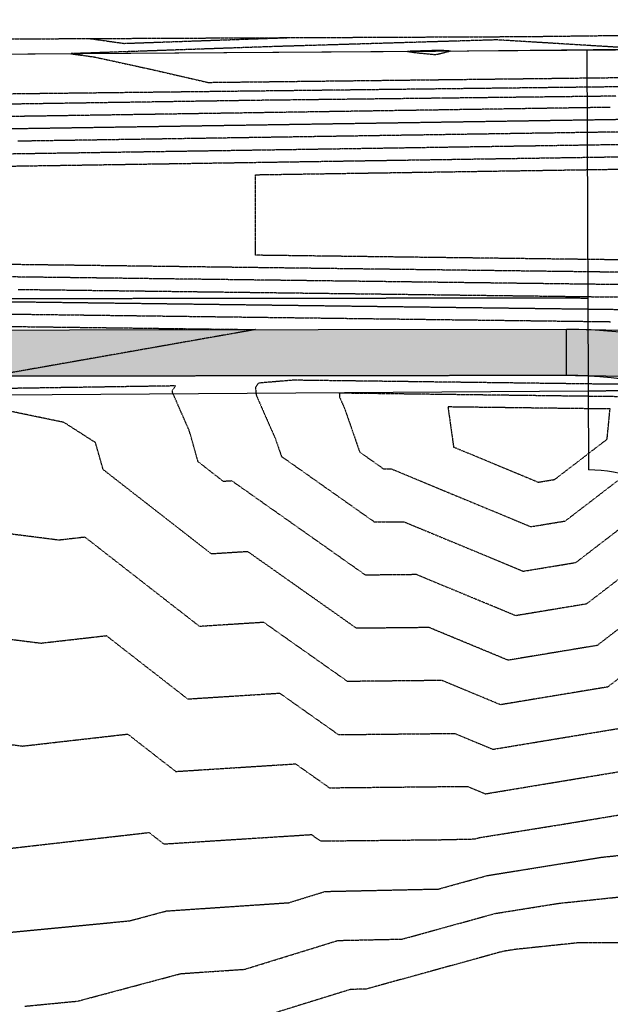
# Model space of a CAD drawing. Units: feet. Extents: x 3247972 to 3253996, y 1400884 to 1410814.
# Drawn here: x 3249491 to 3249682, y 1408186 to 1408504 of the extents above; entities that cross this region are included whole.
import ezdxf

# ---------------------------------------------------------------- set-up
doc = ezdxf.new("R2010")
doc.units = ezdxf.units.FT
doc.header["$MEASUREMENT"] = 0
for name, pattern in [('DOT', [0.125, 0, -0.125]), ('HIDDEN', [0.20500000000000002, 0.125, -0.08]), ('HIDDEN2', [0.10250000000000001, 0.0625, -0.04])]:
    doc.linetypes.add(name, pattern=pattern)
for name, color, linetype in [('_G-SHET-XREF', 7, 'Continuous'), ('C-MTRL-DEMO', 151, 'Continuous'), ('C-MTRL-GRVL', 151, 'Continuous'), ('C-ROAD-LANE', 51, 'Continuous'), ('V-BNDY-EASE', 132, 'HIDDEN'), ('V-BNDY-PROP', 146, 'Continuous'), ('V-BNDY-TRCT', 122, 'Continuous'), ('V-DRNG-EASE', 82, 'HIDDEN'), ('V-LINE-ROAD-EDGE-GRVL', 41, 'Continuous'), ('V-LINE-SITE-FENC', 47, 'FENCE'), ('V-MTRL-GRVL', 150, 'Continuous'), ('V-TOPO-CONT-MAJR', 32, 'HIDDEN'), ('V-TOPO-CONT-MINR', 250, 'HIDDEN2')]:
    doc.layers.add(name, color=color, linetype=linetype)
doc.layers.add('V-LINE-ROAD-EDGE-GRVL-DEMO', color=163, linetype='Continuous', transparency=0.6)
doc.layers.add('V-LINE-TOPO-BNDY', color=250, linetype='DOT', plot=False)
doc.styles.get("Standard").update_dxf_attribs({"font": 'simplex.shx', "width": 0.73})
doc.linetypes.add('FENCE', pattern='A,1,-0.063,["X",Standard,S=0.08,R=0,X=-0.03,Y=-0.04],-0.063', length=1.126)

# ---------------------------------------------------------------- blocks, each defined once
blk = doc.blocks.new('CLH23X_PSite')
at = {"layer": 'C-MTRL-GRVL'}
h = blk.add_hatch(dxfattribs=at)
h.set_pattern_fill('GRAVEL', color=256, scale=5)
h.set_pattern_definition([(228.0128, (3249848.191238188, 1408091.260426739), (-39.99999116079081, -45.00000670803623), [0.67268, -66.59544]), (184.9697, (3249847.741238188, 1408090.760426739), (60.00000525758818, 4.99995653503526), [1.15434, -114.279625]), (132.5104, (3249846.591238188, 1408090.660426738), (49.99995359173406, -55.00004336935599), [0.8139400000000001, -80.58016]), (267.2737, (3249844.641238188, 1408089.410426738), (4.999980088635952, 100.0000014748673), [1.05119, -104.06779]), (292.8337, (3249844.591238188, 1408088.360426739), (-25.0000495271857, 59.99998205888888), [1.030775, -102.046865]), (357.2737, (3249844.991238188, 1408087.410426738), (-100.0000014748673, 4.999980088635957), [1.05119, -104.06779]), (37.6942, (3249846.041238188, 1408087.360426739), (-65.00003672808988, -49.99995202580265), [1.390145, -137.624245]), (72.2553, (3249847.141238188, 1408088.210426738), (35.00005381352705, 109.9999811561959), [1.31244, -129.931605]), (121.4296, (3249847.541238188, 1408089.460426738), (-40.00004117088182, 64.99997518246283), [1.05475, -104.420365]), (175.2364, (3249846.991238188, 1408090.360426739), (55.00000473159793, -4.999957663306303), [1.20416, -59.00381499999999]), (222.3974, (3249845.791238188, 1408090.460426738), (-60.00003675536617, -54.99996041007059), [1.55724, -154.166875]), (138.8141, (3249849.591238188, 1408089.360426739), (-35.00001473402857, 29.99998656671378), [0.531505, -52.61922]), (171.4692, (3249849.191238188, 1408089.710426738), (64.99999142407563, -10.00003955019895), [1.011185, -100.107555]), (225, (3249848.191238188, 1408089.860426739), (-5.551115123125783e-16, -5.000001547244761), [0.707105, -6.36396]), (203.1986, (3249847.841238188, 1408090.460426738), (24.99999865333537, 10.00000662632427), [0.38079, -37.698075]), (291.8014, (3249847.491238188, 1408090.310426739), (-4.999999552503244, 15.00000136505385), [0.538515, -26.38731]), (30.9638, (3249847.691238188, 1408089.810426739), (14.99999011143999, 10.00001241770366), [0.8746449999999998, -28.280115]), (161.5651, (3249848.441238188, 1408090.260426739), (10.00000217296481, -4.999992016113539), [0.6324550000000001, -15.178935]), (16.38950000000001, (3249844.591238188, 1408090.310426739), (50.0000109920598, 14.99996354908985), [0.886, -87.714225]), (70.3462, (3249845.441238188, 1408090.560426739), (-19.99997623685873, -55.00001067803112), [0.7433049999999999, -73.58704]), (293.1986, (3249848.441238188, 1408091.260426739), (-10.00000662632427, 24.99999865333537), [0.761575, -37.31729]), (343.6105, (3249848.741238188, 1408090.560426739), (-50.00001099205979, 14.99996354908987), [0.8859999999999998, -87.71422499999997]), (339.444, (3249844.591238188, 1408087.210426738), (-25.00000922271212, 9.999979982107922), [0.8544, -41.86562000000001]), (294.7751, (3249845.391238188, 1408086.910426738), (-24.99996094622585, 55.00001710919559), [0.7158899999999998, -70.87321499999997]), (66.80140000000002, (3249848.491238188, 1408086.260426739), (10.00000662632427, 24.99999865333537), [0.761575, -37.31729]), (17.35400000000001, (3249848.791238188, 1408086.960426738), (-65.00001009548416, -19.99997251129559), [0.8381549999999999, -82.97711999999997]), (69.444, (3249846.041238188, 1408086.260426739), (-9.999979982107934, -25.00000922271211), [0.4272, -42.29281999999999]), (101.3099, (3249848.191238188, 1408086.260426739), (-4.999988160808027, 20.00000376115476), [0.25495, -25.24014499999999]), (165.9638, (3249848.141238188, 1408086.510426739), (15.0000027299487, -4.999990286806229), [1.030775, -19.58475]), (186.009, (3249847.141238188, 1408086.760426739), (49.9999987545302, 4.999996587409207), [0.9552499999999999, -94.569615]), (303.6901, (3249847.691238188, 1408089.360426739), (-5.000006672535954, 9.999997788855802), [0.7211099999999999, -17.306645]), (353.1572, (3249848.091238188, 1408088.760426739), (84.99999682739274, -10.00003998962381), [1.25897, -124.637815]), (60.94540000000001, (3249849.341238188, 1408088.610426739), (-20.00000013599639, -35.00000192284843), [0.5147799999999998, -50.96336999999998]), (90, (3249849.591238188, 1408089.060426739), (-4.999999999999999, 5), [0.3, -4.699999999999999]), (120.2564, (3249847.041238188, 1408086.910426738), (19.99997443401347, -35.00001227927367), [0.69462, -68.76760000000002]), (48.01280000000001, (3249846.691238188, 1408087.510426739), (39.9999911607908, 45.00000670803625), [1.34536, -65.92276]), (0, (3249847.591238188, 1408088.510426739), (5, 5), [1.3, -3.7]), (325.3048, (3249848.891238188, 1408088.510426739), (-49.99997129493763, 35.00004304797229), [0.79057, -78.26637]), (254.0546, (3249849.541238188, 1408088.060426739), (-4.999999446481906, -20.00000063326075), [0.72801, -35.67254]), (207.646, (3249849.341238188, 1408087.360426739), (-94.99997903589795, -50.0000385658459), [1.185325, -117.34737]), (175.4261, (3249848.291238188, 1408086.810426739), (-65.00000279156068, 4.99997400580542), [1.253995, -124.14537])])
edge = h.paths.add_edge_path()
edge.add_line((3249796.77714349, 1407745.55795082), (3249776.039491437, 1407745.55795082))
edge.add_line((3249776.039491437, 1407745.55795082), (3249776.039491437, 1407730.55795082))
edge.add_line((3249776.039491437, 1407730.55795082), (3249796.77714349, 1407730.55795082))
edge.add_arc((3249796.77714349, 1407760.557950819), 29.99999999953434, 269.9999999991107, 344.3923975331626)
edge.add_line((3249825.670949765, 1407752.486522266), (3249825.670920576, 1407752.486326034))
edge.add_arc((3250022.143210915, 1407697.602967956), 203.9939799727959, 157.4543359331723, 164.3926122868785, ccw=False)
edge.add_arc((3249689.661995591, 1407835.631613821), 156.00000000847, 337.4543810455575, 358.0129831860511)
edge.add_line((3249845.568194291, 1407830.222620438), (3249861.99609051, 1408303.732321903))
edge.add_arc((3249767.053213111, 1408307.026260199), 94.99999999175704, 358.0129831753385, 383.1920190213449)
edge.add_line((3249854.376282504, 1408344.438578359), (3249841.633556638, 1408374.181026564))
edge.add_arc((3249800.26999745, 1408356.459402174), 44.99999999735691, 23.19201901893371, 89.00943188821044)
edge.add_line((3249801.047949069, 1408401.452677127), (3249667.67951672, 1408403.758670375))
edge.add_line((3249667.67951672, 1408403.758670375), (3249667.69925889, 1408388.756087008))
edge.add_line((3249667.69925889, 1408388.756087008), (3249800.788631862, 1408386.454918808))
edge.add_arc((3249800.26999745, 1408356.459402173), 29.99999999781678, 23.192019019031022, 89.00943188938328, ccw=False)
edge.add_line((3249827.845703575, 1408368.273818433), (3249840.588429441, 1408338.531370228))
edge.add_arc((3249767.053213105, 1408307.026260197), 79.9999999978316, -1.987016823621218, 23.192019020717225, ccw=False)
edge.add_line((3249847.005109867, 1408304.252417424), (3249830.577213648, 1407830.742715955))
edge.add_arc((3249689.661995578, 1407835.631613824), 141.0000000212458, 337.45438104647656, 358.01298318503626, ccw=False)
edge.add_arc((3250022.148832336, 1407697.600808141), 218.9999998880344, 157.4543810435952, 164.3923975346239)
edge.add_arc((3249796.77714349, 1407760.55795082), 15.00000000005716, 270, 344.3923975321171, ccw=False)
at = {"layer": 'C-ROAD-LANE'}
blk.add_lwpolyline([(3249776.039491437, 1407745.55795082), (3249796.77714349, 1407745.55795082, 0.3365002527946486), (3249811.224046628, 1407756.522236543, -0.03028205897550734), (3249819.886006696, 1407781.569548247, 0.08994521007924211), (3249830.577213648, 1407830.742715955), (3249847.005109867, 1408304.252417424, 0.1103084404574901), (3249840.588429441, 1408338.531370228), (3249827.845703575, 1408368.273818433, 0.2953471093474701), (3249800.788631862, 1408386.454918808), (3249667.69925889, 1408388.756087008), (3249667.67951672, 1408403.758670375), (3249801.047949069, 1408401.452677127, -0.2953471093669491), (3249841.633556638, 1408374.181026564), (3249854.376282504, 1408344.438578359, -0.1103084404652098), (3249861.99609051, 1408303.732321903), (3249845.568194291, 1407830.222620438, -0.08994521008678127), (3249833.739624897, 1407775.818264675, 0.03028205897287792), (3249825.670949765, 1407752.486522266, -0.3365002527897307), (3249796.77714349, 1407730.55795082), (3249776.039491437, 1407730.55795082)], format="xyb", dxfattribs=at)

msp = doc.modelspace()

# ---------------------------------------------------------------- hatches: boundary and pattern name
at = {"layer": 'C-MTRL-DEMO', "linetype": 'ByBlock'}
h = msp.add_hatch(dxfattribs=at)
h.set_pattern_fill('GRAVEL', color=256, scale=5)
h.set_pattern_definition([(228.0128, (3249807.129415716, 1408029.987788795), (-39.99999116079081, -45.00000670803623), [0.67268, -66.59544]), (184.9697, (3249806.679415715, 1408029.487788795), (60.00000525758818, 4.99995653503526), [1.15434, -114.279625]), (132.5104, (3249805.529415715, 1408029.387788794), (49.99995359173406, -55.00004336935599), [0.8139400000000001, -80.58016]), (267.2737, (3249803.579415715, 1408028.137788794), (4.999980088635952, 100.0000014748673), [1.05119, -104.06779]), (292.8337, (3249803.529415715, 1408027.087788795), (-25.0000495271857, 59.99998205888888), [1.030775, -102.046865]), (357.2737, (3249803.929415715, 1408026.137788794), (-100.0000014748673, 4.999980088635957), [1.05119, -104.06779]), (37.6942, (3249804.979415716, 1408026.087788795), (-65.00003672808988, -49.99995202580265), [1.390145, -137.624245]), (72.2553, (3249806.079415715, 1408026.937788795), (35.00005381352705, 109.9999811561959), [1.31244, -129.931605]), (121.4296, (3249806.479415716, 1408028.187788795), (-40.00004117088182, 64.99997518246283), [1.05475, -104.420365]), (175.2364, (3249805.929415715, 1408029.087788795), (55.00000473159793, -4.999957663306303), [1.20416, -59.003815]), (222.3974, (3249804.729415716, 1408029.187788795), (-60.00003675536617, -54.99996041007059), [1.55724, -154.166875]), (138.8141, (3249808.529415715, 1408028.087788795), (-35.00001473402857, 29.99998656671378), [0.531505, -52.61922]), (171.4692, (3249808.129415716, 1408028.437788795), (64.99999142407563, -10.00003955019895), [1.011185, -100.107555]), (225, (3249807.129415716, 1408028.587788795), (-5.551115123125783e-16, -5.000001547244761), [0.707105, -6.36396]), (203.1986, (3249806.779415715, 1408029.187788795), (24.99999865333537, 10.00000662632427), [0.38079, -37.698075]), (291.8014, (3249806.429415715, 1408029.037788795), (-4.999999552503244, 15.00000136505385), [0.538515, -26.38731]), (30.9638, (3249806.629415716, 1408028.537788795), (14.99999011143999, 10.00001241770366), [0.8746449999999999, -28.280115]), (161.5651, (3249807.379415716, 1408028.987788795), (10.00000217296481, -4.999992016113539), [0.6324550000000001, -15.178935]), (16.38950000000001, (3249803.529415715, 1408029.037788795), (50.0000109920598, 14.99996354908985), [0.886, -87.714225]), (70.3462, (3249804.379415716, 1408029.287788795), (-19.99997623685873, -55.00001067803112), [0.7433049999999999, -73.58704]), (293.1986, (3249807.379415716, 1408029.987788795), (-10.00000662632427, 24.99999865333537), [0.761575, -37.31729]), (343.6105, (3249807.679415715, 1408029.287788795), (-50.00001099205979, 14.99996354908987), [0.8859999999999999, -87.71422499999998]), (339.444, (3249803.529415715, 1408025.937788795), (-25.00000922271212, 9.999979982107922), [0.8544, -41.86562000000001]), (294.7751, (3249804.329415715, 1408025.637788794), (-24.99996094622585, 55.00001710919559), [0.7158899999999999, -70.87321499999999]), (66.80140000000002, (3249807.429415715, 1408024.987788795), (10.00000662632427, 24.99999865333537), [0.761575, -37.31729]), (17.354, (3249807.729415716, 1408025.687788795), (-65.00001009548416, -19.99997251129559), [0.8381549999999999, -82.97711999999997]), (69.444, (3249804.979415716, 1408024.987788795), (-9.999979982107934, -25.00000922271211), [0.4272, -42.29281999999999]), (101.3099, (3249807.129415716, 1408024.987788795), (-4.999988160808027, 20.00000376115476), [0.25495, -25.240145]), (165.9638, (3249807.079415715, 1408025.237788795), (15.0000027299487, -4.999990286806229), [1.030775, -19.58475]), (186.009, (3249806.079415715, 1408025.487788795), (49.9999987545302, 4.999996587409207), [0.9552499999999999, -94.569615]), (303.6901, (3249806.629415716, 1408028.087788795), (-5.000006672535954, 9.999997788855802), [0.7211099999999999, -17.306645]), (353.1572, (3249807.029415715, 1408027.487788795), (84.99999682739274, -10.00003998962381), [1.25897, -124.637815]), (60.94540000000001, (3249808.279415715, 1408027.337788795), (-20.00000013599639, -35.00000192284843), [0.5147799999999999, -50.96336999999999]), (90, (3249808.529415715, 1408027.787788795), (-4.999999999999999, 5), [0.3, -4.699999999999999]), (120.2564, (3249805.979415716, 1408025.637788794), (19.99997443401347, -35.00001227927367), [0.69462, -68.76760000000002]), (48.01280000000001, (3249805.629415716, 1408026.237788795), (39.9999911607908, 45.00000670803625), [1.34536, -65.92276]), (0, (3249806.529415715, 1408027.237788795), (5, 5), [1.3, -3.7]), (325.3048, (3249807.829415715, 1408027.237788795), (-49.99997129493763, 35.00004304797229), [0.79057, -78.26637]), (254.0546, (3249808.479415716, 1408026.787788795), (-4.999999446481906, -20.00000063326075), [0.72801, -35.67254]), (207.646, (3249808.279415715, 1408026.087788795), (-94.99997903589795, -50.0000385658459), [1.185325, -117.34737]), (175.4261, (3249807.229415716, 1408025.537788795), (-65.00000279156068, 4.99997400580542), [1.253995, -124.14537])])
edge = h.paths.add_edge_path()
edge.add_arc((3249776.03429885, 1407753.076477918), 7.518528890994371, 270.03957068683667, 340.4289185304167, ccw=False)
edge.add_line((3249776.039491437, 1407745.55795082), (3249776.039491437, 1407730.55795082))
edge.add_arc((3249776.039491437, 1407753.05795082), 22.49999999976717, 269.9999999988142, 337.9967171286358)
edge.add_line((3249796.900645195, 1407744.628107174), (3249838.104071787, 1407846.593345647))
edge.add_arc((3249791.745952322, 1407865.32633152), 50.00000000070609, 337.9967171351814, 378.7984645446943)
edge.add_line((3249839.078847128, 1407881.438347826), (3249809.796389282, 1407967.462559232))
edge.add_arc((3249832.98950773, 1407975.357447223), 24.49999999417303, 176.8177455085802, 198.7984645510622, ccw=False)
edge.add_line((3249808.527286608, 1407976.717497781), (3249823.14436502, 1408239.624051064))
edge.add_arc((3249667.884145212, 1408248.256208687), 155.4999999994585, 356.8177455096499, 450.0753965056563)
edge.add_line((3249667.679520136, 1408403.756074052), (3249667.69925889, 1408388.756087039))
edge.add_arc((3249667.884145213, 1408248.256208687), 140.4999999993801, -3.182254490517323, 90.07539650584641, ccw=False)
edge.add_line((3249808.167494942, 1408240.456735079), (3249793.55041653, 1407977.550181795))
edge.add_arc((3249832.989507741, 1407975.357447225), 39.50000000537983, 176.8177455135154, 198.7984645475281)
edge.add_line((3249795.596520841, 1407962.62895434), (3249823.081293238, 1407881.885873154))
edge.add_arc((3249775.748398433, 1407865.773856849), 49.99999999982095, -22.003282864971027, 18.7984645450382, ccw=False)
edge.add_line((3249822.106517897, 1407847.040870975), (3249783.118457088, 1407750.55795082))
at = {"layer": 'V-MTRL-GRVL', "linetype": 'ByBlock'}
h = msp.add_hatch(dxfattribs=at)
h.set_pattern_fill('GRAVEL', color=256, scale=5)
h.set_pattern_definition([(228.0128, (3249765.150993964, 1407679.445445741), (-39.99999116079081, -45.00000670803623), [0.67268, -66.59544]), (184.9697, (3249764.700993964, 1407678.945445741), (60.00000525758818, 4.99995653503526), [1.15434, -114.279625]), (132.5104, (3249763.550993964, 1407678.845445741), (49.99995359173406, -55.00004336935599), [0.8139400000000001, -80.58016]), (267.2737, (3249761.600993964, 1407677.595445741), (4.999980088635952, 100.0000014748673), [1.05119, -104.06779]), (292.8337, (3249761.550993964, 1407676.545445741), (-25.0000495271857, 59.99998205888888), [1.030775, -102.046865]), (357.2737, (3249761.950993964, 1407675.595445741), (-100.0000014748673, 4.999980088635957), [1.05119, -104.06779]), (37.6942, (3249763.000993964, 1407675.545445741), (-65.00003672808988, -49.99995202580265), [1.390145, -137.624245]), (72.2553, (3249764.100993964, 1407676.395445741), (35.00005381352705, 109.9999811561959), [1.31244, -129.931605]), (121.4296, (3249764.500993964, 1407677.645445741), (-40.00004117088182, 64.99997518246283), [1.05475, -104.420365]), (175.2364, (3249763.950993964, 1407678.545445741), (55.00000473159793, -4.999957663306303), [1.20416, -59.003815]), (222.3974, (3249762.750993964, 1407678.645445741), (-60.00003675536617, -54.99996041007059), [1.55724, -154.166875]), (138.8141, (3249766.550993964, 1407677.545445741), (-35.00001473402857, 29.99998656671378), [0.531505, -52.61922]), (171.4692, (3249766.150993964, 1407677.895445741), (64.99999142407563, -10.00003955019895), [1.011185, -100.107555]), (225, (3249765.150993964, 1407678.045445741), (-5.551115123125783e-16, -5.000001547244761), [0.707105, -6.36396]), (203.1986, (3249764.800993964, 1407678.645445741), (24.99999865333537, 10.00000662632427), [0.38079, -37.698075]), (291.8014, (3249764.450993964, 1407678.495445741), (-4.999999552503244, 15.00000136505385), [0.538515, -26.38731]), (30.9638, (3249764.650993964, 1407677.995445741), (14.99999011143999, 10.00001241770366), [0.8746449999999999, -28.280115]), (161.5651, (3249765.400993964, 1407678.445445741), (10.00000217296481, -4.999992016113539), [0.6324550000000001, -15.178935]), (16.38950000000001, (3249761.550993964, 1407678.495445741), (50.0000109920598, 14.99996354908985), [0.886, -87.714225]), (70.3462, (3249762.400993964, 1407678.745445741), (-19.99997623685873, -55.00001067803112), [0.7433049999999999, -73.58704]), (293.1986, (3249765.400993964, 1407679.445445741), (-10.00000662632427, 24.99999865333537), [0.761575, -37.31729]), (343.6105, (3249765.700993964, 1407678.745445741), (-50.00001099205979, 14.99996354908987), [0.8859999999999999, -87.71422499999998]), (339.444, (3249761.550993964, 1407675.395445741), (-25.00000922271212, 9.999979982107922), [0.8544, -41.86562000000001]), (294.7751, (3249762.350993964, 1407675.095445741), (-24.99996094622585, 55.00001710919559), [0.7158899999999999, -70.87321499999999]), (66.80140000000002, (3249765.450993964, 1407674.445445741), (10.00000662632427, 24.99999865333537), [0.761575, -37.31729]), (17.354, (3249765.750993964, 1407675.145445741), (-65.00001009548416, -19.99997251129559), [0.8381549999999999, -82.97711999999997]), (69.444, (3249763.000993964, 1407674.445445741), (-9.999979982107934, -25.00000922271211), [0.4272, -42.29281999999999]), (101.3099, (3249765.150993964, 1407674.445445741), (-4.999988160808027, 20.00000376115476), [0.25495, -25.240145]), (165.9638, (3249765.100993964, 1407674.695445741), (15.0000027299487, -4.999990286806229), [1.030775, -19.58475]), (186.009, (3249764.100993964, 1407674.945445741), (49.9999987545302, 4.999996587409207), [0.9552499999999999, -94.569615]), (303.6901, (3249764.650993964, 1407677.545445741), (-5.000006672535954, 9.999997788855802), [0.7211099999999999, -17.306645]), (353.1572, (3249765.050993964, 1407676.945445741), (84.99999682739274, -10.00003998962381), [1.25897, -124.637815]), (60.94540000000001, (3249766.300993964, 1407676.795445741), (-20.00000013599639, -35.00000192284843), [0.5147799999999999, -50.96336999999999]), (90, (3249766.550993964, 1407677.245445741), (-4.999999999999999, 5), [0.3, -4.699999999999999]), (120.2564, (3249764.000993964, 1407675.095445741), (19.99997443401347, -35.00001227927367), [0.69462, -68.76760000000002]), (48.01280000000001, (3249763.650993964, 1407675.695445741), (39.9999911607908, 45.00000670803625), [1.34536, -65.92276]), (0, (3249764.550993964, 1407676.695445741), (5, 5), [1.3, -3.7]), (325.3048, (3249765.850993964, 1407676.695445741), (-49.99997129493763, 35.00004304797229), [0.79057, -78.26637]), (254.0546, (3249766.500993964, 1407676.245445741), (-4.999999446481906, -20.00000063326075), [0.72801, -35.67254]), (207.646, (3249766.300993964, 1407675.545445741), (-94.99997903589795, -50.0000385658459), [1.185325, -117.34737]), (175.4261, (3249765.250993964, 1407674.995445741), (-65.00000279156068, 4.99997400580542), [1.253995, -124.14537])])
h.paths.add_polyline_path([(3249667.679520136, 1408403.756074052), (3249026.311303831, 1408402.912086054), (3249026.413565001, 1408387.912207634), (3249667.69925889, 1408388.756087039)])

# ---------------------------------------------------------------- linework, layer by layer
at = {"layer": 'V-BNDY-EASE'}
for points in [[(3249674.723812376, 1408388.634629712), (3249667.69925889, 1408388.756087039), (3249026.413563752, 1408387.912207632), (3248797.057860404, 1408386.348809762, -0.1018337562264181), (3248777.28668933, 1408390.27744901), (3248634.335574751, 1408450.567699999, -0.2997366380943162), (3248612.93760205, 1408482.578233419), (3248612.911006053, 1408486.47938936)], [(3249674.620259158, 1408413.640156883), (3249667.898924883, 1408413.756371429), (3249026.311910039, 1408412.912095509), (3248796.887452439, 1408411.348228978, -0.1018337562268496), (3248787.001842163, 1408413.312548434), (3248644.050727583, 1408473.602799422, -0.2997366380924208), (3248637.937021097, 1408482.74866612), (3248637.9104251, 1408486.649822041)]]:
    msp.add_lwpolyline(points, format="xyb", dxfattribs=at)
at = {"layer": 'V-BNDY-PROP'}
msp.add_line((3249674.288650939, 1408493.715296015), (3249674.849495363, 1408358.285313344), dxfattribs=at)
msp.add_lwpolyline([(3251105.650224418, 1408503.473555752), (3248466.716713287, 1408485.482714649), (3248472.167, 1407169.374), (3248472.989513434, 1406964.026098761), (3248966.944398182, 1406966.004616808), (3249066.721026225, 1407192.866228915, -0.2950860165060814), (3249615.275664998, 1407554.273480855), (3249806.600288511, 1407555.932182393)], format="xyb", dxfattribs=at)
at = {"layer": 'V-BNDY-PROP', "flags": 128}
msp.add_lwpolyline([(3249806.600288511, 1407555.932182393), (3249872.594599349, 1407683.368636153), (3249880.487591972, 1407777.43346465), (3249852.065281956, 1407871.541175963), (3249835.332514427, 1407948.602511174), (3249826.951222046, 1408012.883491418), (3249828.082108238, 1407989.551858332), (3249822.582023972, 1407831.020100232, -0.08994521009789938), (3249812.497410321, 1407784.636899486, 0.03952911762117793), (3249801.412471516, 1407750.55795082), (3249697.362432132, 1407750.55795082), (3249697.227627516, 1407766.107126582, -0.01390852455290902), (3249697.733452237, 1407792.523369771), (3249699.598860052, 1407832.216517444), (3249699.598561778, 1407832.216531462), (3249700.017129662, 1407841.123043334, -0.2134223470408035), (3249712.89564175, 1407866.634112646, 0.5509706184507213), (3249701.843105361, 1407958.96083662), (3249699.443665104, 1408230.034791743, -0.1962621615944416), (3249713.419089155, 1408265.152692418, 0.6544362641483327), (3249674.849495363, 1408358.285313344, 0.6544362641483327)], format="xyb", dxfattribs=at)
at = {"layer": 'V-BNDY-TRCT', "flags": 128}
msp.add_lwpolyline([(3249674.74418211, 1408383.715845332), (3248794.211482009, 1408377.712843048), (3248654.208347534, 1408436.759770673), (3248501.923085061, 1408435.72157098), (3248466.923385022, 1408435.576629762)], dxfattribs=at)
at = {"layer": 'V-DRNG-EASE'}
msp.add_lwpolyline([(3249829.596320257, 1408384.771544613), (3249674.74418211, 1408383.715845332)], dxfattribs=at)
at = {"layer": 'V-LINE-ROAD-EDGE-GRVL', "flags": 128}
for points in [[(3249026.311303831, 1408402.912086054), (3249667.679520136, 1408403.756074052)], [(3249667.69925889, 1408388.756087039), (3249026.413563752, 1408387.912207632)]]:
    msp.add_lwpolyline(points, dxfattribs=at)
at = {"layer": 'V-LINE-ROAD-EDGE-GRVL-DEMO', "flags": 128}
msp.add_lwpolyline([(3249783.118457087, 1407750.55795082), (3249822.106517897, 1407847.040870975, 0.1799362706415333), (3249823.081293238, 1407881.885873154), (3249795.596520841, 1407962.62895434, -0.09620413980213105), (3249793.55041653, 1407977.550181795), (3249808.167494942, 1408240.456735079, 0.4309662780874718), (3249667.69925889, 1408388.756087039), (3249667.679520136, 1408403.756074052, -0.4309662780871368), (3249823.14436502, 1408239.624051064), (3249808.527286608, 1407976.717497781, 0.09620413980155802), (3249809.796389282, 1407967.462559232), (3249839.078847128, 1407881.438347826, -0.179936270642815), (3249838.104071787, 1407846.593345647), (3249799.296852775, 1407750.55795082)], format="xyb", dxfattribs=at)
at = {"layer": 'V-LINE-SITE-FENC', "ltscale": 0.5, "flags": 128}
msp.add_lwpolyline([(3248466.955, 1408485.605), (3248501.611, 1408485.415), (3248565.235, 1408485.77), (3248629.652, 1408486.411), (3248695.259, 1408486.88), (3248757.053, 1408487.18), (3248823.169, 1408487.663), (3248892.721, 1408488.52), (3248983.559, 1408489.012), (3249047.08, 1408489.511), (3249125.433, 1408490.209), (3249192.072, 1408489.871), (3249240.601, 1408490.64), (3249304.834, 1408490.907), (3249365.947, 1408491.402), (3249432.409, 1408492.054), (3249496.244, 1408492.6), (3249558.111, 1408493.068), (3249625.466, 1408493.477), (3249686.418, 1408494.14), (3249750.936, 1408494.495), (3249815.373, 1408494.969), (3249905.153, 1408495.327), (3249976.718, 1408496.037), (3250039.065, 1408496.231), (3250102.442, 1408496.66), (3250166.471, 1408497.508), (3250231.118, 1408497.596), (3250294.972, 1408497.951), (3250359.017, 1408498.485), (3250423.152, 1408498.911), (3250487.842, 1408499.465), (3250552.485, 1408499.771), (3250615.398, 1408500.185), (3250680.72, 1408500.569), (3250729.102, 1408501.04), (3250791.97, 1408501.226), (3250855.961, 1408501.684), (3250920.197, 1408502.167), (3250977.433, 1408502.493), (3251032.808, 1408502.903), (3251105.307, 1408503.557), (3251131.232, 1408503.661)], dxfattribs=at)
at = {"layer": 'V-LINE-TOPO-BNDY', "ltscale": 0.1}
msp.add_polyline3d([(3248983.559, 1408489.012, 6976.38), (3249047.08, 1408489.511, 6975.863), (3249125.433, 1408490.209, 6975.521), (3249221.185, 1408490.509, 6975.364), (3249240.601, 1408490.64, 6974.954), (3249325.469014234, 1408496.723805799, 6973.30057620163), (3249380.774155044, 1408496.974902407, 6973.527322147848), (3249380.943260843, 1408496.975670182, 6973.528015465902), (3249431.035211778, 1408497.203097845, 6973.725509243111), (3249431.208897316, 1408497.203886413, 6973.726194020031), (3249485.267687887, 1408497.449324336, 6973.485797728302), (3249485.477531984, 1408497.450277071, 6973.484864563859), (3249538.873665708, 1408497.692706397, 6972.570195471723), (3249538.903400219, 1408497.692841398, 6972.569686123271), (3249539.121452643, 1408497.6938314, 6972.565950912512), (3249591.87137421, 1408497.933326792, 6973.155673049218), (3249592.166452873, 1408497.934666509, 6973.158971905656), (3249650.565768606, 1408498.199811301, 6973.684600292046), (3249650.983876966, 1408498.201709599, 6973.688363514624), (3249654.375519121, 1408498.217108345, 6973.639021768626), (3249704.394878426, 1408498.823907947, 6972.827519258271)], dxfattribs=at)
at = {"layer": 'V-TOPO-CONT-MAJR', "elevation": 6975}
msp.add_lwpolyline([(3249617.298097233, 1408493.283743723), (3249617.364259629, 1408493.273935506), (3249617.441085208, 1408493.262546532), (3249617.531377725, 1408493.249161157), (3249617.639018324, 1408493.233204023), (3249617.769538022, 1408493.213855185), (3249617.931098705, 1408493.189904692), (3249618.136268394, 1408493.1594894), (3249618.405458479, 1408493.119583432), (3249618.774173319, 1408493.06492346), (3249619.435093824, 1408492.995450072), (3249620.445462898, 1408492.89258913), (3249622.126482205, 1408492.72145243), (3249625.477425304, 1408492.394887831), (3249630.294502058, 1408493.529521605), (3249628.16774513, 1408493.660025311), (3249627.014029674, 1408493.730820492), (3249626.880968242, 1408493.738985511), (3249626.854022542, 1408493.738172469), (3249616.367166667, 1408493.421749123), (3249617.298097233, 1408493.283743723)], close=True, dxfattribs=at)
at = {"layer": 'V-TOPO-CONT-MAJR'}
for points, elevation in [([(3249685.956007486, 1408471.412756023), (3249679.35458724, 1408471.311554808), (3249672.557577582, 1408471.207355165), (3249654.355069917, 1408470.928306745), (3249647.187712615, 1408470.818429592), (3249629.355552595, 1408470.545058684), (3249621.817847649, 1408470.42950402), (3249604.356035273, 1408470.161810621), (3249587.396700571, 1408469.901820313), (3249579.35651795, 1408469.778562556), (3249562.756873843, 1408469.524086385), (3249554.357000628, 1408469.395314493), (3249538.117047113, 1408469.146352458), (3249529.357483305, 1408469.012066431), (3249520.33838778, 1408468.873801726), (3249504.357965982, 1408468.628818368), (3249494.968522812, 1408468.484876153), (3249479.35844866, 1408468.245570305)], 6970), ([(3249479.431527304, 1408412.711225505), (3249495.042177207, 1408412.513003571), (3249504.43196669, 1408412.393773286), (3249520.412977898, 1408412.190848553), (3249529.432406077, 1408412.076321065), (3249538.192292967, 1408411.965089199), (3249554.432845464, 1408411.758868847), (3249562.833028494, 1408411.652204451), (3249579.43328485, 1408411.441416626), (3249596.525379971, 1408411.224383499), (3249604.433724237, 1408411.123964407), (3249612.114499546, 1408411.026434954), (3249629.434163623, 1408410.806512186), (3249647.266981352, 1408410.580073464), (3249654.434603009, 1408410.489059968), (3249672.637782043, 1408410.257918447), (3249679.435042397, 1408410.171607748), (3249686.036706124, 1408410.087780709)], 6970), ([(3249703.383540364, 1408321.416944897), (3249677.567196022, 1408301.565899655), (3249648.867982009, 1408296.808776816), (3249623.421419997, 1408307.365750657), (3249599.963718734, 1408307.121223275), (3249564.893838038, 1408331.870209069), (3249553.180550896, 1408331.124784235), (3249518.224541034, 1408358.376404255), (3249515.761953711, 1408367.076839788), (3249505.570571929, 1408373.607050638), (3249482.048270002, 1408378.486043677), (3249478.215624093, 1408379.218336646), (3249454.882824976, 1408375.471822898), (3249438.437279237, 1408372.466414266), (3249419.399479357, 1408369.593760642), (3249404.854326221, 1408364.27840039), (3249398.5833742, 1408361.264221221), (3249380.176, 1408352.864703704), (3249357.258460094, 1408334.473516432), (3249349.967024661, 1408330.722096909), (3249309.700605707, 1408316.37267935), (3249296.463521161, 1408316.935669891), (3249262.048791052, 1408299.418606507), (3249242.911632793, 1408298.846784125)], 6970), ([(3249424.901353227, 1408184.287503645), (3249429.313630095, 1408187.09670816), (3249433.509289328, 1408189.768128995), (3249437.07283958, 1408192.037174731), (3249440.067881499, 1408193.944234194), (3249461.73891698, 1408199.052006408), (3249465.854967828, 1408200.022195014), (3249469.597864195, 1408200.904433136), (3249487.880446167, 1408208.927030995), (3249526.755261539, 1408212.667153846), (3249538.665681269, 1408215.846771903), (3249578.167185918, 1408218.520441144), (3249589.88449763, 1408222.144348341), (3249626.382688429, 1408222.933876712), (3249642.1699678, 1408227.288023256), (3249679.069453618, 1408233.202931144), (3249694.173975945, 1408234.788578465)], 6965)]:
    msp.add_lwpolyline(points, dxfattribs=dict(at, elevation=elevation))
at = {"layer": 'V-TOPO-CONT-MINR'}
for points, elevation in [([(3249513.782733628, 1408497.578788453), (3249520.103089605, 1408496.698557147), (3249524.927585476, 1408496.026653173), (3249524.936468718, 1408496.02541601), (3249525.00140251, 1408496.016372729), (3249577.946610961, 1408497.87010553)], 6973), ([(3249687.895573926, 1408494.524984539), (3249663.25534422, 1408496.036977399), (3249647.11831115, 1408497.027190522), (3249645.257179176, 1408497.141394743), (3249644.880289327, 1408497.130022722), (3249615.108305848, 1408496.231702886), (3249570.919423414, 1408494.898377223), (3249570.777445907, 1408494.893406266), (3249507.763377207, 1408492.687139647), (3249513.56538522, 1408491.879464276), (3249514.066414914, 1408491.809717847), (3249514.657766378, 1408491.72739807), (3249515.345350355, 1408491.631682132), (3249515.454624146, 1408491.608461408), (3249515.546572257, 1408491.58787127), (3249521.854249303, 1408490.214537815), (3249526.506564475, 1408489.201616581), (3249530.079569384, 1408488.423687224), (3249532.909815643, 1408487.807474344), (3249535.190292663, 1408487.292964203), (3249552.049350339, 1408483.413725729), (3249554.338517922, 1408483.440799027), (3249554.67957194, 1408483.444832571), (3249579.338150499, 1408483.736462182), (3249583.309212562, 1408483.783426742), (3249604.337783076, 1408484.032125337), (3249609.667039556, 1408484.095152854), (3249609.667039556, 1408484.095152854), (3249629.337415652, 1408484.327788493), (3249649.784698684, 1408484.569612376), (3249654.337048229, 1408484.623451648), (3249677.231873372, 1408484.894221877), (3249679.336680807, 1408484.919114803), (3249692.659153585, 1408485.076675692)], 6974), ([(3249695.115714763, 1408482.105654612), (3249679.340628596, 1408481.9190874), (3249667.302764592, 1408481.776719194), (3249654.340996019, 1408481.623424245), (3249640.567046085, 1408481.460523872), (3249629.341363442, 1408481.32776109), (3249618.542207429, 1408481.200042711), (3249604.341730866, 1408481.032097935), (3249593.186947056, 1408480.900173653), (3249579.342098289, 1408480.736434779), (3249566.758334965, 1408480.587610385), (3249554.342465712, 1408480.440771624), (3249540.089926514, 1408480.272211118), (3249529.342833134, 1408480.145108469), (3249512.387465424, 1408479.944582421), (3249504.343200557, 1408479.849445313), (3249495.0215132, 1408479.739200513), (3249479.34356798, 1408479.553782158)], 6973), ([(3249683.79105489, 1408478.971647164), (3249679.344576387, 1408478.919059997), (3249657.373655811, 1408478.65921651), (3249654.344943809, 1408478.623396842), (3249631.349393485, 1408478.351435367), (3249629.345311232, 1408478.327733688), (3249627.417375301, 1408478.304932568), (3249604.345678655, 1408478.032070532), (3249603.064681549, 1408478.016920564), (3249579.346046079, 1408477.736407376), (3249578.837097991, 1408477.7303882), (3249567.315538896, 1408477.594126176), (3249554.533070932, 1408477.39816815), (3249554.346473293, 1408477.395307567), (3249529.893244202, 1408477.020434223), (3249529.34695597, 1408477.012059505), (3249528.784482101, 1408477.003436658), (3249504.347438647, 1408476.628811442), (3249503.414617133, 1408476.614511084), (3249479.347921325, 1408476.245563379)], 6972), ([(3249681.84410603, 1408475.349796905), (3249679.349323572, 1408475.311551345), (3249676.780624743, 1408475.27217263), (3249654.349806249, 1408474.928303282), (3249651.410759775, 1408474.883247057), (3249629.350288927, 1408474.54505522), (3249626.040894809, 1408474.494321486), (3249604.350771605, 1408474.161807157), (3249583.284799116, 1408473.838861195), (3249579.351254283, 1408473.778559093), (3249558.644972388, 1408473.461127267), (3249554.35173696, 1408473.39531103), (3249534.005145657, 1408473.08339334), (3249529.352219637, 1408473.012062968), (3249524.561434941, 1408472.938619192), (3249504.352702314, 1408472.628814905), (3249499.191569973, 1408472.549693618), (3249479.353184992, 1408472.245566842)], 6971), ([(3249690.067908941, 1408467.475715141), (3249679.359850907, 1408467.311558271), (3249668.334530422, 1408467.142537699), (3249654.360333584, 1408466.928310208), (3249642.964665455, 1408466.753612126), (3249629.360816262, 1408466.545062147), (3249617.594800489, 1408466.364686554), (3249604.36129894, 1408466.161814084), (3249591.508602027, 1408465.964779431), (3249579.361781618, 1408465.77856602), (3249566.868775298, 1408465.587045503), (3249554.362264295, 1408465.395317957), (3249542.228948569, 1408465.209311576), (3249529.362746972, 1408465.012069895), (3249516.11534062, 1408464.808984261), (3249504.36322965, 1408464.628821832), (3249490.745475652, 1408464.420058687)], 6969), ([(3249486.522428492, 1408460.355241222), (3249504.368493317, 1408460.628825295), (3249511.892293459, 1408460.744166795), (3249529.36801064, 1408461.012073358), (3249546.340850025, 1408461.272270694), (3249554.367527963, 1408461.39532142), (3249570.980676754, 1408461.650004621), (3249579.367045285, 1408461.778569483), (3249595.620503482, 1408462.027738549), (3249604.366562608, 1408462.161817547), (3249613.371753328, 1408462.299869088), (3249629.36607993, 1408462.54506561), (3249638.741618295, 1408462.688794661), (3249654.365597252, 1408462.928313671), (3249664.111483261, 1408463.077720233), (3249679.365114574, 1408463.311561734), (3249694.179810397, 1408463.538674259)], 6968), ([(3249482.299381331, 1408456.290423756), (3249504.373756985, 1408456.628828758), (3249507.669246299, 1408456.679349329), (3249529.373274307, 1408457.012076821), (3249550.452751481, 1408457.335229811), (3249554.37279163, 1408457.395324883), (3249575.092578209, 1408457.712963739), (3249579.372308952, 1408457.778572946), (3249599.732404938, 1408458.090697667), (3249604.371826275, 1408458.161821011), (3249609.148706168, 1408458.235051623), (3249629.371343597, 1408458.545069074), (3249634.518571135, 1408458.623977196), (3249654.370860919, 1408458.928317135), (3249659.8884361, 1408459.012902768), (3249679.370378242, 1408459.311565198), (3249698.291711852, 1408459.601633377)], 6967), ([(3249702.442808472, 1408425.879177023), (3249679.413987727, 1408426.171593895), (3249655.702860245, 1408426.472674606), (3249654.41354834, 1408426.489046115), (3249630.332059556, 1408426.794829622), (3249629.413108954, 1408426.806498333), (3249628.520601893, 1408426.817831268), (3249604.412669566, 1408427.123950554), (3249579.590458173, 1408427.439139658), (3249579.41223018, 1408427.441402773), (3249579.239130841, 1408427.443600765), (3249567.381334738, 1408427.594169467), (3249567.363585535, 1408441.082246432), (3249567.3471209, 1408453.594146956), (3249579.204479665, 1408453.775922857), (3249579.37757262, 1408453.77857641), (3249603.844306394, 1408454.153656785), (3249604.377089943, 1408454.161824474), (3249604.925659007, 1408454.170234157), (3249629.376607265, 1408454.545072537), (3249630.295523975, 1408454.559159731), (3249654.376124587, 1408454.928320598), (3249655.66538894, 1408454.948085302), (3249679.375641909, 1408455.311568661), (3249702.403613308, 1408455.664592495)], 6966), ([(3249698.341282885, 1408421.931327944), (3249679.419251394, 1408422.171597358), (3249659.936590695, 1408422.418985566), (3249654.418812007, 1408422.489049579), (3249634.565790005, 1408422.741140583), (3249629.418372621, 1408422.806501796), (3249624.419076306, 1408422.869982189), (3249604.417933234, 1408423.123954017), (3249583.824188623, 1408423.385450618), (3249579.417493848, 1408423.441406236), (3249575.137605255, 1408423.495751687), (3249554.417054462, 1408423.758858457), (3249550.496869728, 1408423.808636436), (3249529.416615075, 1408424.076310676), (3249507.71178655, 1408424.351915672), (3249504.416175688, 1408424.393762896), (3249482.340985859, 1408424.67407069)], 6967), ([(3249694.239757298, 1408417.983478866), (3249679.424515062, 1408418.171600821), (3249664.170321144, 1408418.365296526), (3249654.424075675, 1408418.489053042), (3249638.799520454, 1408418.687451543), (3249629.423636288, 1408418.80650526), (3249620.317550719, 1408418.922133111), (3249604.423196902, 1408419.12395748), (3249588.057919072, 1408419.331761579), (3249579.422757515, 1408419.4414097), (3249571.036079668, 1408419.547902608), (3249554.422318129, 1408419.75886192), (3249546.395344141, 1408419.860787357), (3249529.421878743, 1408420.076314139), (3249511.945517, 1408420.298226632), (3249504.421439355, 1408420.393766359), (3249486.574716309, 1408420.62038165)], 6968), ([(3249490.808446757, 1408416.566692611), (3249504.426703023, 1408416.393769823), (3249516.179247449, 1408416.244537592), (3249529.42714241, 1408416.076317602), (3249542.293818554, 1408415.912938278), (3249554.427581797, 1408415.758865383), (3249566.934554081, 1408415.60005353), (3249579.428021183, 1408415.441413163), (3249592.291649521, 1408415.278072539), (3249604.428460569, 1408415.123960943), (3249616.216025132, 1408414.974284032), (3249629.428899956, 1408414.806508723), (3249643.033250903, 1408414.633762504), (3249654.429339342, 1408414.489056505), (3249668.404051594, 1408414.311607487), (3249679.42977873, 1408414.171604285), (3249690.138231711, 1408414.035629787)], 6969), ([(3249479.436790972, 1408408.711228969), (3249499.275907656, 1408408.459314531), (3249504.437230357, 1408408.393776749), (3249524.646708348, 1408408.137159513), (3249529.437669745, 1408408.076324529), (3249534.09076738, 1408408.01724012), (3249554.438109132, 1408407.75887231), (3249558.731502907, 1408407.704355373), (3249579.438548518, 1408407.441420089), (3249600.75911042, 1408407.17069446), (3249604.438987904, 1408407.12396787), (3249608.012973959, 1408407.078585875), (3249629.439427291, 1408406.806515649), (3249651.500711801, 1408406.526384425), (3249654.439866677, 1408406.489063432), (3249676.871512493, 1408406.204229407), (3249679.440306064, 1408406.171611211), (3249681.935180538, 1408406.13993163)], 6971), ([(3249479.442054639, 1408404.711232432), (3249503.509638106, 1408404.405625492), (3249504.442494025, 1408404.393780212), (3249528.880438798, 1408404.083470473), (3249529.442933412, 1408404.076327992), (3249529.989241793, 1408404.069391042), (3249554.4433728, 1408403.758875773), (3249554.629977321, 1408403.756506294), (3249567.412916744, 1408403.594190247), (3249557.376748329, 1408401.822487032), (3249554.446601606, 1408401.305222857), (3249549.099980462, 1408400.361374022), (3249529.452386151, 1408396.89294818), (3249513.799475278, 1408394.129711114), (3249504.458170697, 1408392.480673483), (3249481.804181293, 1408388.481523183)], 6972), ([(3249689.736122746, 1408385.841231331), (3249679.466887585, 1408385.9716287), (3249660.055149422, 1408386.218116343), (3249654.466448198, 1408386.28908092), (3249648.661446233, 1408386.362792055), (3249629.466008812, 1408386.606533139), (3249622.61149674, 1408386.693570813), (3249622.61149674, 1408386.693570813), (3249604.465569424, 1408386.92398536), (3249592.26978801, 1408387.078845753), (3249579.465130038, 1408387.241437579), (3249568.31266255, 1408386.292501018), (3249567.372331842, 1408384.981848273), (3249567.569278971, 1408382.48443348), (3249573.775999972, 1408368.33071477), (3249575.739936274, 1408362.652088235), (3249605.777937727, 1408341.454124157), (3249615.210107592, 1408341.552446826), (3249653.753201777, 1408325.56213596), (3249670.728880654, 1408328.375989666), (3249709.129355799, 1408357.90339135)], 6972), ([(3249706.256448082, 1408339.660168123), (3249674.148038337, 1408314.97094466), (3249651.310591893, 1408311.185456388), (3249619.315763795, 1408324.459098742), (3249602.87082823, 1408324.287673716), (3249559.762927664, 1408354.709129323), (3249557.025339481, 1408354.534911258), (3249548.855544073, 1408360.90406383), (3249546.009694613, 1408370.958582316), (3249540.622823508, 1408383.242726929), (3249540.565170828, 1408383.973799556), (3249541.586915162, 1408385.397928327), (3249529.467757138, 1408385.212138986), (3249521.714263561, 1408385.093276235), (3249504.468239815, 1408384.828890923), (3249493.155638497, 1408384.655466273), (3249479.468722493, 1408384.445642861)], 6971), ([(3249700.510632647, 1408303.173721671), (3249680.986353706, 1408288.16085465), (3249646.425372125, 1408282.432097244), (3249627.5270762, 1408290.272402572), (3249597.056609237, 1408289.954772834), (3249570.024748412, 1408309.031288814), (3249549.335762311, 1408307.714657213), (3249512.362101414, 1408336.539233057), (3249503.95206015, 1408335.579526316), (3249459.529797969, 1408341.233204169), (3249453.640621637, 1408339.54607113), (3249409.832859579, 1408332.254941444), (3249400.030242138, 1408322.511018868), (3249365.978237089, 1408295.18449061), (3249342.411276137, 1408283.059366794), (3249318.708583615, 1408274.612630255), (3249289.484681983, 1408275.855561064), (3249268.946859176, 1408265.40182969), (3249236.647968965, 1408264.436731942)], 6969), ([(3249105.41856266, 1408169.660360614), (3249136.327884021, 1408194.27128866), (3249164.881536585, 1408209.109512195), (3249181.28247479, 1408219.966869748), (3249210.395659362, 1408226.854442231), (3249227.762028609, 1408229.674082119), (3249230.384305136, 1408230.026679758), (3249275.8449273, 1408231.385052872), (3249282.505842805, 1408234.775452237), (3249327.716561522, 1408232.85258116), (3249334.855527614, 1408235.396636679), (3249374.698014085, 1408255.895464789), (3249391.37654717, 1408269.279886792), (3249417.964468448, 1408295.7086083), (3249446.841159593, 1408300.514690377), (3249467.024453233, 1408306.296806521), (3249498.106696742, 1408302.340929825), (3249519.259224768, 1408304.754737689), (3249545.490973725, 1408284.30453019), (3249575.155658786, 1408286.19236856), (3249594.14949974, 1408272.788322392), (3249631.632732402, 1408273.179054488), (3249643.982762241, 1408268.055417672), (3249684.40551139, 1408274.755809645)], 6968), ([(3249474.519108498, 1408271.360408872), (3249492.261333333, 1408269.102333333), (3249526.156348123, 1408272.970242321), (3249541.64618514, 1408260.894403167), (3249580.28656916, 1408263.353448306), (3249591.242390244, 1408255.621871951), (3249635.738388605, 1408256.085706403), (3249641.540152357, 1408253.678738101), (3249687.824669074, 1408261.35076464)], 6967), ([(3249486.415969925, 1408235.863736842), (3249533.053471477, 1408241.185746953), (3249537.801396555, 1408237.484276144), (3249585.417479534, 1408240.514528052), (3249588.335280747, 1408238.45542151), (3249626.925383648, 1408238.857691824), (3249638.04634334, 1408239.098260274), (3249639.66191771, 1408239.543837209), (3249666.809548387, 1408243.895543779), (3249691.243826759, 1408247.945719635)], 6966), ([(3249492.945291191, 1408185.094241436), (3249510.004834188, 1408186.735529914), (3249543.260092145, 1408195.613388218), (3249563.861355335, 1408197.007789879), (3249593.973190927, 1408206.320719363), (3249614.719033518, 1408206.769493151), (3249644.678017889, 1408215.032209302), (3249665.104518967, 1408218.306533312), (3249697.047973654, 1408221.659903398)], 6964), ([(3249697.85945252, 1408205.511346542), (3249671.572555985, 1408205.55515444), (3249651.139584316, 1408203.41013548), (3249647.186067979, 1408202.776395349), (3249603.055378607, 1408190.605109589), (3249598.061884225, 1408190.497090386), (3249549.555524752, 1408175.495138614)], 6963)]:
    msp.add_lwpolyline(points, dxfattribs=dict(at, elevation=elevation))
for points, elevation in [([(3249609.366840102, 1408382.861819984), (3249604.470833092, 1408382.923988823), (3249594.411198296, 1408383.051724713), (3249594.515734434, 1408381.72614003), (3249596.190388421, 1408377.907282785), (3249600.980132353, 1408364.057970588), (3249608.685047224, 1408358.620574598), (3249611.10445139, 1408358.645794911), (3249656.19581166, 1408339.938815532), (3249667.309722969, 1408341.781034671), (3249703.13613879, 1408369.329156584), (3249703.357237067, 1408371.62471678), (3249704.049488815, 1408375.395757507), (3249704.10149916, 1408376.290390846), (3249704.323413356, 1408381.656074176), (3249679.472151252, 1408381.971632163), (3249669.299273673, 1408382.100805996), (3249654.471711866, 1408382.289084384), (3249639.070275649, 1408382.48464975), (3249629.471272479, 1408382.606536602), (3249609.366840102, 1408382.861819984)], 6973), ([(3249679.47741492, 1408377.971635627), (3249678.543397924, 1408377.983495649), (3249654.476975533, 1408378.289087847), (3249629.479105066, 1408378.606507445), (3249629.476536146, 1408378.606540065), (3249629.46592586, 1408378.606674793), (3249629.468453385, 1408378.599724374), (3249631.28441844, 1408365.663805932), (3249658.638421544, 1408354.315495104), (3249663.890565285, 1408355.186079676), (3249680.821192171, 1408368.204601424), (3249681.670410551, 1408377.021639449), (3249681.733969253, 1408377.367875418), (3249681.738744554, 1408377.450015672), (3249681.75911948, 1408377.942662849), (3249679.47741492, 1408377.971635627)], 6974)]:
    msp.add_lwpolyline(points, close=True, dxfattribs=dict(at, elevation=elevation))

# ---------------------------------------------------------------- block references
at = {"layer": '_G-SHET-XREF'}
msp.add_blockref('CLH23X_PSite', (0, 0), dxfattribs=at)

doc.saveas('drawing.dxf')
